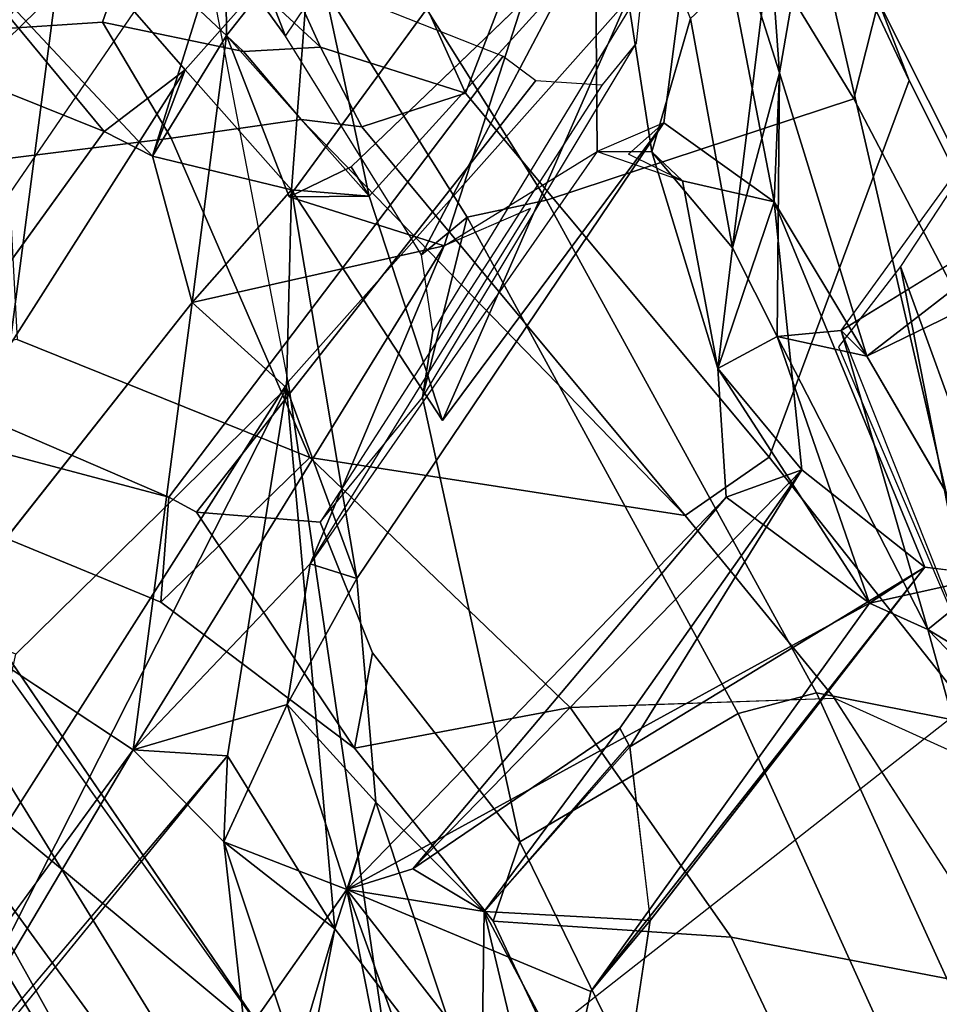
# Model space of a CAD drawing. Units: inches. Extents: x -1 to 148, y -1 to 149.
# Drawn here: x 45 to 47, y 31 to 32 of the extents above; entities that cross this region are included whole.
import ezdxf

# ---------------------------------------------------------------- set-up
doc = ezdxf.new("R2010")
doc.units = ezdxf.units.IN
doc.header["$MEASUREMENT"] = 0
for name, color, linetype in [('SEAT-BACK', 5, 'Continuous'), ('SEAT-BACKFABRIC', 5, 'Continuous'), ('SEAT-FRAME', 5, 'Continuous')]:
    doc.layers.add(name, color=color, linetype=linetype)

# ---------------------------------------------------------------- blocks, each defined once
blk = doc.blocks.new('1MIRRA2_ARMS_ADJLUMBAR_BFLY_0T')
at = {"layer": 'SEAT-BACK'}
for points in [[(-8.6655, -7.192, 17.3037), (-8.6655, -7.192, 17.3037), (-8.9319, -6.268, 16.6044), (-8.2016, -7.5778, 17.5167)], [(-8.9319, -6.268, 16.6044), (-8.9319, -6.268, 16.6044), (-8.5973, -6.5777, 16.8914), (-8.2016, -7.5778, 17.5167)], [(-8.9229, -6.5725, 17.0716), (-8.9229, -6.5725, 17.0716), (-7.7699, -8.4469, 18.6867), (-8.0494, -7.7726, 18.2123)], [(-8.9229, -6.5725, 17.0716), (-8.9229, -6.5725, 17.0716), (-8.0494, -7.7726, 18.2123), (-8.6485, -6.7714, 17.3696)], [(-7.7699, -8.4469, 18.6867), (-7.7699, -8.4469, 18.6867), (-8.9229, -6.5725, 17.0716), (-8.6655, -7.192, 17.3037)], [(-8.5973, -6.5777, 16.8914), (-8.5973, -6.5777, 16.8914), (-7.9226, -7.6498, 17.8963), (-7.5204, -8.4279, 18.4236)], [(-8.5973, -6.5777, 16.8914), (-8.5973, -6.5777, 16.8914), (-7.5204, -8.4279, 18.4236), (-8.2016, -7.5778, 17.5167)], [(-8.5973, -6.5777, 16.8914), (-8.5973, -6.5777, 16.8914), (-8.2516, -7.1122, 17.4534), (-7.9226, -7.6498, 17.8963)], [(-8.6485, -6.7714, 17.3696), (-8.6485, -6.7714, 17.3696), (-7.9742, -7.3342, 18.1565), (-8.1561, -6.7346, 17.8819)], [(-7.9742, -7.3342, 18.1565), (-7.9742, -7.3342, 18.1565), (-8.6485, -6.7714, 17.3696), (-8.0494, -7.7726, 18.2123)], [(-8.4987, -7.5471, 35.1375), (-8.4987, -7.5471, 35.1375), (-7.9918, -6.8537, 33.3464), (-8.1786, -7.0078, 33.8081)], [(-8.9223, -7.3518, 35.8482), (-8.9223, -7.3518, 35.8482), (-9.08, -7.0559, 36.2341), (-9.0222, -6.9336, 36.0043)], [(-8.9186, -7.1012, 35.7145), (-8.9186, -7.1012, 35.7145), (-8.9223, -7.3518, 35.8482), (-9.0222, -6.9336, 36.0043)], [(-8.4987, -7.5471, 35.1375), (-8.4987, -7.5471, 35.1375), (-8.1786, -7.0078, 33.8081), (-8.6125, -7.5399, 35.1823)], [(-9.0081, -7.0558, 36.2682), (-9.0081, -7.0558, 36.2682), (-8.7565, -7.3782, 35.7198), (-8.8783, -7.0413, 35.8843)], [(-8.7565, -7.3782, 35.7198), (-8.7565, -7.3782, 35.7198), (-8.8226, -7.0467, 35.7605), (-8.8783, -7.0413, 35.8843)], [(-8.6339, -7.2036, 35.3173), (-8.6339, -7.2036, 35.3173), (-8.8226, -7.0467, 35.7605), (-8.7565, -7.3782, 35.7198)], [(-9.123, -7.3408, 36.4375), (-9.123, -7.3408, 36.4375), (-9.08, -7.0559, 36.2341), (-8.9223, -7.3518, 35.8482)], [(-8.7565, -7.3782, 35.7198), (-8.7565, -7.3782, 35.7198), (-9.0081, -7.0558, 36.2682), (-9.0513, -7.2554, 36.4298)], [(-8.3568, -7.6625, 34.4929), (-8.3568, -7.6625, 34.4929), (-8.6836, -7.9839, 35.4833), (-8.2307, -7.0897, 33.7869)], [(-8.2307, -7.0897, 33.7869), (-8.2307, -7.0897, 33.7869), (-8.6836, -7.9839, 35.4833), (-8.6125, -7.5399, 35.1823)], [(-8.9186, -7.1012, 35.7145), (-8.9186, -7.1012, 35.7145), (-8.7916, -7.4837, 35.566), (-8.9223, -7.3518, 35.8482)], [(-8.9186, -7.1012, 35.7145), (-8.9186, -7.1012, 35.7145), (-8.742, -7.3309, 35.3607), (-8.7916, -7.4837, 35.566)], [(-8.7048, -7.1388, 35.1596), (-8.7048, -7.1388, 35.1596), (-8.742, -7.3309, 35.3607), (-8.9186, -7.1012, 35.7145)], [(-8.742, -7.3309, 35.3607), (-8.742, -7.3309, 35.3607), (-8.7048, -7.1388, 35.1596), (-8.6952, -7.1741, 35.2003)], [(-8.742, -7.3309, 35.3607), (-8.742, -7.3309, 35.3607), (-8.6952, -7.1741, 35.2003), (-8.608, -7.436, 35.3383)], [(-8.6952, -7.1741, 35.2003), (-8.6952, -7.1741, 35.2003), (-8.6339, -7.2036, 35.3173), (-8.608, -7.436, 35.3383)], [(-7.9041, -8.3096, 18.2281), (-7.9041, -8.3096, 18.2281), (-8.6655, -7.192, 17.3037), (-8.2016, -7.5778, 17.5167)], [(-8.6339, -7.2036, 35.3173), (-8.6339, -7.2036, 35.3173), (-8.7565, -7.3782, 35.7198), (-8.608, -7.436, 35.3383)], [(-9.0513, -7.2554, 36.4298), (-9.0513, -7.2554, 36.4298), (-9.4544, -7.7674, 37.7578), (-9.3876, -7.724, 37.8095)], [(-9.0513, -7.2554, 36.4298), (-9.0513, -7.2554, 36.4298), (-9.123, -7.3408, 36.4375), (-9.4544, -7.7674, 37.7578)], [(-9.3876, -7.724, 37.8095), (-9.3876, -7.724, 37.8095), (-8.7565, -7.3782, 35.7198), (-9.0513, -7.2554, 36.4298)], [(-8.742, -7.3309, 35.3607), (-8.742, -7.3309, 35.3607), (-8.6125, -7.5399, 35.1823), (-8.6836, -7.9839, 35.4833)], [(-8.608, -7.436, 35.3383), (-8.608, -7.436, 35.3383), (-8.6125, -7.5399, 35.1823), (-8.742, -7.3309, 35.3607)], [(-9.0985, -7.5507, 36.4692), (-9.0985, -7.5507, 36.4692), (-9.4544, -7.7674, 37.7578), (-9.1234, -7.3413, 36.439)], [(-9.123, -7.3408, 36.4375), (-9.123, -7.3408, 36.4375), (-8.9223, -7.3518, 35.8482), (-9.0985, -7.5507, 36.4692)], [(-9.0862, -7.5731, 36.465), (-9.0862, -7.5731, 36.465), (-9.0972, -7.5529, 36.4686), (-8.9223, -7.3518, 35.8482)], [(-8.8361, -7.4032, 35.8451), (-8.8361, -7.4032, 35.8451), (-9.0862, -7.5731, 36.465), (-8.9223, -7.3518, 35.8482)], [(-8.7916, -7.4837, 35.566), (-8.7916, -7.4837, 35.566), (-8.7565, -7.3782, 35.7198), (-8.9223, -7.3518, 35.8482)], [(-8.7565, -7.3782, 35.7198), (-8.7565, -7.3782, 35.7198), (-8.8361, -7.4032, 35.8451), (-8.9223, -7.3518, 35.8482)], [(-8.7565, -7.3782, 35.7198), (-8.7565, -7.3782, 35.7198), (-9.3876, -7.724, 37.8095), (-9.2147, -7.8519, 37.2258)], [(-9.2147, -7.8519, 37.2258), (-9.2147, -7.8519, 37.2258), (-8.8361, -7.4032, 35.8451), (-8.7565, -7.3782, 35.7198)], [(-8.6846, -7.6017, 35.6298), (-8.6846, -7.6017, 35.6298), (-8.7565, -7.3782, 35.7198), (-8.7916, -7.4837, 35.566)], [(-8.7565, -7.3782, 35.7198), (-8.7565, -7.3782, 35.7198), (-8.6846, -7.6017, 35.6298), (-8.608, -7.436, 35.3383)], [(-9.3059, -7.8849, 37.3277), (-9.3059, -7.8849, 37.3277), (-9.0862, -7.5731, 36.465), (-8.8361, -7.4032, 35.8451)], [(-8.8361, -7.4032, 35.8451), (-8.8361, -7.4032, 35.8451), (-9.2147, -7.8519, 37.2258), (-9.3059, -7.8849, 37.3277)], [(-9.5314, -7.4285, 38.1743), (-9.5314, -7.4285, 38.1743), (-9.458, -7.6924, 38.0657), (-9.6502, -7.5757, 38.2178)], [(-9.458, -7.6924, 38.0657), (-9.458, -7.6924, 38.0657), (-9.5314, -7.4285, 38.1743), (-9.5252, -7.6232, 38.3277)], [(-8.6846, -7.6017, 35.6298), (-8.6846, -7.6017, 35.6298), (-8.4987, -7.5471, 35.1375), (-8.608, -7.436, 35.3383)], [(-8.608, -7.436, 35.3383), (-8.608, -7.436, 35.3383), (-8.4987, -7.5471, 35.1375), (-8.6125, -7.5399, 35.1823)], [(-8.7916, -7.4837, 35.566), (-8.7916, -7.4837, 35.566), (-8.7688, -7.7539, 35.6199), (-8.6846, -7.6017, 35.6298)], [(-8.874, -8.1554, 36.5238), (-8.874, -8.1554, 36.5238), (-8.5699, -8.0869, 35.5915), (-8.4987, -7.5471, 35.1375)], [(-8.7124, -7.7715, 35.7512), (-8.7124, -7.7715, 35.7512), (-8.874, -8.1554, 36.5238), (-8.4987, -7.5471, 35.1375)], [(-8.6846, -7.6017, 35.6298), (-8.6846, -7.6017, 35.6298), (-8.7124, -7.7715, 35.7512), (-8.4987, -7.5471, 35.1375)], [(-8.4987, -7.5471, 35.1375), (-8.4987, -7.5471, 35.1375), (-8.5699, -8.0869, 35.5915), (-8.2651, -7.7012, 34.4988)], [(-9.3059, -7.8849, 37.3277), (-9.3059, -7.8849, 37.3277), (-9.4544, -7.7674, 37.7578), (-9.0985, -7.5507, 36.4692)], [(-9.3059, -7.8849, 37.3277), (-9.3059, -7.8849, 37.3277), (-9.0985, -7.5507, 36.4692), (-9.0862, -7.5731, 36.465)], [(-9.458, -7.6924, 38.0657), (-9.458, -7.6924, 38.0657), (-9.5387, -7.7573, 38.0251), (-9.6502, -7.5757, 38.2178)], [(-8.7688, -7.7539, 35.6199), (-8.7688, -7.7539, 35.6199), (-8.7124, -7.7715, 35.7512), (-8.6846, -7.6017, 35.6298)], [(-9.458, -7.6924, 38.0657), (-9.458, -7.6924, 38.0657), (-9.5252, -7.6232, 38.3277), (-9.3537, -8.0531, 37.8929)], [(-9.4252, -8.1305, 38.2758), (-9.4252, -8.1305, 38.2758), (-9.5252, -7.6232, 38.3277), (-9.5158, -7.8811, 38.4164)], [(-9.5252, -7.6232, 38.3277), (-9.5252, -7.6232, 38.3277), (-9.4252, -8.1305, 38.2758), (-9.3504, -8.0333, 37.9565)], [(-9.458, -7.6924, 38.0657), (-9.458, -7.6924, 38.0657), (-9.3876, -7.724, 37.8095), (-9.5387, -7.7573, 38.0251)], [(-9.458, -7.6924, 38.0657), (-9.458, -7.6924, 38.0657), (-9.2763, -8.046, 37.7048), (-9.3876, -7.724, 37.8095)], [(-9.2763, -8.046, 37.7048), (-9.2763, -8.046, 37.7048), (-9.458, -7.6924, 38.0657), (-9.3537, -8.0531, 37.8929)], [(-9.5387, -7.7573, 38.0251), (-9.5387, -7.7573, 38.0251), (-9.3876, -7.724, 37.8095), (-9.4544, -7.7674, 37.7578)], [(-9.2763, -8.046, 37.7048), (-9.2763, -8.046, 37.7048), (-9.2047, -8.0075, 37.402), (-9.3876, -7.724, 37.8095)], [(-9.3876, -7.724, 37.8095), (-9.3876, -7.724, 37.8095), (-9.2047, -8.0075, 37.402), (-9.2147, -7.8519, 37.2258)], [(-9.3846, -8.0221, 37.6784), (-9.3846, -8.0221, 37.6784), (-9.5641, -8.1094, 38.2877), (-9.5387, -7.7573, 38.0251)], [(-8.7688, -7.7539, 35.6199), (-8.7688, -7.7539, 35.6199), (-8.6836, -7.9839, 35.4833), (-8.6898, -8.2229, 35.6278)], [(-9.4544, -7.7674, 37.7578), (-9.4544, -7.7674, 37.7578), (-9.3059, -7.8849, 37.3277), (-9.2725, -8.2085, 37.3958)], [(-8.7124, -7.7715, 35.7512), (-8.7124, -7.7715, 35.7512), (-8.9784, -8.2003, 36.8593), (-8.874, -8.1554, 36.5238)], [(-9.3059, -7.8849, 37.3277), (-9.3059, -7.8849, 37.3277), (-9.2147, -7.8519, 37.2258), (-9.2047, -8.0075, 37.402)], [(-9.5808, -8.3673, 38.8736), (-9.5808, -8.3673, 38.8736), (-9.4252, -8.1305, 38.2758), (-9.5158, -7.8811, 38.4164)], [(-9.2725, -8.2085, 37.3958), (-9.2725, -8.2085, 37.3958), (-9.3059, -7.8849, 37.3277), (-9.2047, -8.0075, 37.402)], [(-8.1627, -8.414, 34.7306), (-8.1627, -8.414, 34.7306), (-8.1851, -7.908, 34.5139), (-8.4637, -8.2933, 35.4133)], [(-9.1393, -8.304, 37.0665), (-9.1393, -8.304, 37.0665), (-8.8721, -7.9445, 35.9903), (-9.1856, -8.658, 37.3221)], [(-8.7836, -8.2152, 35.882), (-8.7836, -8.2152, 35.882), (-9.1856, -8.658, 37.3221), (-8.8721, -7.9445, 35.9903)], [(-8.6898, -8.2229, 35.6278), (-8.6898, -8.2229, 35.6278), (-8.7836, -8.2152, 35.882), (-8.8721, -7.9445, 35.9903)], [(-8.6836, -7.9839, 35.4833), (-8.6836, -7.9839, 35.4833), (-8.5699, -8.0869, 35.5915), (-8.6898, -8.2229, 35.6278)], [(-9.2222, -8.153, 37.5983), (-9.2222, -8.153, 37.5983), (-9.2047, -8.0075, 37.402), (-9.2763, -8.046, 37.7048)], [(-9.1621, -8.234, 37.2812), (-9.1621, -8.234, 37.2812), (-9.2725, -8.2085, 37.3958), (-9.2047, -8.0075, 37.402)], [(-9.2047, -8.0075, 37.402), (-9.2047, -8.0075, 37.402), (-9.2222, -8.153, 37.5983), (-9.1248, -8.269, 37.3373)], [(-9.1621, -8.234, 37.2812), (-9.1621, -8.234, 37.2812), (-9.2047, -8.0075, 37.402), (-9.1248, -8.269, 37.3373)], [(-9.701, -8.267, 38.7984), (-9.701, -8.267, 38.7984), (-9.5641, -8.1094, 38.2877), (-9.3846, -8.0221, 37.6784)], [(-9.701, -8.267, 38.7984), (-9.701, -8.267, 38.7984), (-9.3846, -8.0221, 37.6784), (-9.3537, -8.0531, 37.8929)], [(-9.279, -8.3643, 37.5072), (-9.279, -8.3643, 37.5072), (-9.2763, -8.046, 37.7048), (-9.3846, -8.0221, 37.6784)], [(-9.2763, -8.046, 37.7048), (-9.2763, -8.046, 37.7048), (-9.3537, -8.0531, 37.8929), (-9.3846, -8.0221, 37.6784)], [(-9.2725, -8.2085, 37.3958), (-9.2725, -8.2085, 37.3958), (-9.279, -8.3643, 37.5072), (-9.3846, -8.0221, 37.6784)], [(-9.2763, -8.046, 37.7048), (-9.2763, -8.046, 37.7048), (-9.279, -8.3643, 37.5072), (-9.2222, -8.153, 37.5983)], [(-8.3498, -8.0357, 34.7115), (-8.3498, -8.0357, 34.7115), (-8.4147, -8.5362, 35.0923), (-8.5614, -8.3678, 35.3679)], [(-8.3027, -8.367, 34.699), (-8.3027, -8.367, 34.699), (-8.4147, -8.5362, 35.0923), (-8.3498, -8.0357, 34.7115)], [(-8.5699, -8.0869, 35.5915), (-8.5699, -8.0869, 35.5915), (-8.5218, -8.2635, 35.5789), (-8.6898, -8.2229, 35.6278)], [(-8.5699, -8.0869, 35.5915), (-8.5699, -8.0869, 35.5915), (-8.6111, -8.4092, 35.8962), (-8.5218, -8.2635, 35.5789)], [(-9.279, -8.3643, 37.5072), (-9.279, -8.3643, 37.5072), (-9.2678, -8.5201, 37.7344), (-9.2222, -8.153, 37.5983)], [(-9.1715, -8.43, 37.6069), (-9.1715, -8.43, 37.6069), (-9.2222, -8.153, 37.5983), (-9.2678, -8.5201, 37.7344)], [(-9.1248, -8.269, 37.3373), (-9.1248, -8.269, 37.3373), (-9.2222, -8.153, 37.5983), (-9.1715, -8.43, 37.6069)], [(-9.0552, -8.7174, 37.3555), (-9.0552, -8.7174, 37.3555), (-8.874, -8.1554, 36.5238), (-9.0588, -8.2693, 37.0741)], [(-9.0552, -8.7174, 37.3555), (-9.0552, -8.7174, 37.3555), (-8.6871, -8.2147, 36.0023), (-8.874, -8.1554, 36.5238)], [(-9.2725, -8.2085, 37.3958), (-9.2725, -8.2085, 37.3958), (-9.1856, -8.658, 37.3221), (-9.279, -8.3643, 37.5072)], [(-9.1393, -8.304, 37.0665), (-9.1393, -8.304, 37.0665), (-9.1856, -8.658, 37.3221), (-9.2725, -8.2085, 37.3958)], [(-9.1856, -8.658, 37.3221), (-9.1856, -8.658, 37.3221), (-8.7836, -8.2152, 35.882), (-8.762, -8.2507, 36.0723)], [(-8.6111, -8.4092, 35.8962), (-8.6111, -8.4092, 35.8962), (-8.6871, -8.2147, 36.0023), (-8.7836, -8.2152, 35.882)], [(-8.6871, -8.2147, 36.0023), (-8.6871, -8.2147, 36.0023), (-8.762, -8.2507, 36.0723), (-8.7836, -8.2152, 35.882)], [(-8.7836, -8.2152, 35.882), (-8.7836, -8.2152, 35.882), (-8.7138, -8.5397, 35.8234), (-8.6111, -8.4092, 35.8962)], [(-8.6898, -8.2229, 35.6278), (-8.6898, -8.2229, 35.6278), (-8.7138, -8.5397, 35.8234), (-8.7836, -8.2152, 35.882)], [(-8.7138, -8.5397, 35.8234), (-8.7138, -8.5397, 35.8234), (-8.6898, -8.2229, 35.6278), (-8.5614, -8.3678, 35.3679)], [(-8.5218, -8.2635, 35.5789), (-8.5218, -8.2635, 35.5789), (-8.5614, -8.3678, 35.3679), (-8.6898, -8.2229, 35.6278)], [(-9.0588, -8.2693, 37.0741), (-9.0588, -8.2693, 37.0741), (-9.1621, -8.234, 37.2812), (-9.1248, -8.269, 37.3373)], [(-9.1715, -8.43, 37.6069), (-9.1715, -8.43, 37.6069), (-9.0552, -8.7174, 37.3555), (-9.1248, -8.269, 37.3373)], [(-9.0588, -8.2693, 37.0741), (-9.0588, -8.2693, 37.0741), (-9.1248, -8.269, 37.3373), (-9.0552, -8.7174, 37.3555)], [(-8.5218, -8.2635, 35.5789), (-8.5218, -8.2635, 35.5789), (-8.6111, -8.4092, 35.8962), (-8.61, -8.5461, 35.9913)], [(-8.5218, -8.2635, 35.5789), (-8.5218, -8.2635, 35.5789), (-8.61, -8.5461, 35.9913), (-8.2319, -8.5727, 35.0431)], [(-8.5614, -8.3678, 35.3679), (-8.5614, -8.3678, 35.3679), (-8.5218, -8.2635, 35.5789), (-8.4637, -8.2933, 35.4133)], [(-8.4637, -8.2933, 35.4133), (-8.4637, -8.2933, 35.4133), (-8.5218, -8.2635, 35.5789), (-8.2319, -8.5727, 35.0431)], [(-8.1627, -8.414, 34.7306), (-8.1627, -8.414, 34.7306), (-8.4637, -8.2933, 35.4133), (-8.2319, -8.5727, 35.0431)], [(-9.279, -8.3643, 37.5072), (-9.279, -8.3643, 37.5072), (-9.1856, -8.658, 37.3221), (-9.32, -8.6019, 37.7633)], [(-9.2678, -8.5201, 37.7344), (-9.2678, -8.5201, 37.7344), (-9.279, -8.3643, 37.5072), (-9.32, -8.6019, 37.7633)], [(-8.5614, -8.3678, 35.3679), (-8.5614, -8.3678, 35.3679), (-8.4147, -8.5362, 35.0923), (-8.7138, -8.5397, 35.8234)], [(-8.3026, -8.3675, 34.6991), (-8.3026, -8.3675, 34.6991), (-8.3609, -8.5801, 34.9487), (-8.4094, -8.5177, 35.0418)], [(-8.61, -8.5461, 35.9913), (-8.61, -8.5461, 35.9913), (-8.6111, -8.4092, 35.8962), (-8.7138, -8.5397, 35.8234)]]:
    blk.add_3dface(points, dxfattribs=at)
for points, invisible_edges in [([(-8.4987, -7.5471, 35.1375), (-8.4987, -7.5471, 35.1375), (-8.2651, -7.7012, 34.4988), (-7.9918, -6.8537, 33.3464)], 4), ([(-8.6125, -7.5399, 35.1823), (-8.6125, -7.5399, 35.1823), (-8.1786, -7.0078, 33.8081), (-8.2307, -7.0897, 33.7869)], 4), ([(-9.123, -7.3408, 36.4375), (-9.123, -7.3408, 36.4375), (-9.0513, -7.2554, 36.4298), (-9.08, -7.0559, 36.2341)], 4), ([(-9.08, -7.0559, 36.2341), (-9.08, -7.0559, 36.2341), (-9.0513, -7.2554, 36.4298), (-9.0081, -7.0558, 36.2682)], 2), ([(-8.6655, -7.192, 17.3037), (-8.6655, -7.192, 17.3037), (-7.9041, -8.3096, 18.2281), (-7.7699, -8.4469, 18.6867)], 4), ([(-8.742, -7.3309, 35.3607), (-8.742, -7.3309, 35.3607), (-8.6836, -7.9839, 35.4833), (-8.7916, -7.4837, 35.566)], 4), ([(-8.6836, -7.9839, 35.4833), (-8.6836, -7.9839, 35.4833), (-8.7688, -7.7539, 35.6199), (-8.7916, -7.4837, 35.566)], 9), ([(-8.6836, -7.9839, 35.4833), (-8.6836, -7.9839, 35.4833), (-8.3568, -7.6625, 34.4929), (-8.5699, -8.0869, 35.5915)], 4), ([(-8.5699, -8.0869, 35.5915), (-8.5699, -8.0869, 35.5915), (-8.3568, -7.6625, 34.4929), (-8.2651, -7.7012, 34.4988)], 2), ([(-9.3846, -8.0221, 37.6784), (-9.3846, -8.0221, 37.6784), (-9.5387, -7.7573, 38.0251), (-9.4544, -7.7674, 37.7578)], 9), ([(-9.1393, -8.304, 37.0665), (-9.1393, -8.304, 37.0665), (-8.7688, -7.7539, 35.6199), (-8.8721, -7.9445, 35.9903)], 4), ([(-8.7688, -7.7539, 35.6199), (-8.7688, -7.7539, 35.6199), (-9.1393, -8.304, 37.0665), (-8.7124, -7.7715, 35.7512)], 4), ([(-8.8721, -7.9445, 35.9903), (-8.8721, -7.9445, 35.9903), (-8.7688, -7.7539, 35.6199), (-8.6898, -8.2229, 35.6278)], 2), ([(-9.2725, -8.2085, 37.3958), (-9.2725, -8.2085, 37.3958), (-9.3846, -8.0221, 37.6784), (-9.4544, -7.7674, 37.7578)], 4), ([(-9.1393, -8.304, 37.0665), (-9.1393, -8.304, 37.0665), (-9.0588, -8.2693, 37.0741), (-8.7124, -7.7715, 35.7512)], 9), ([(-8.1851, -7.908, 34.5139), (-8.1851, -7.908, 34.5139), (-8.3498, -8.0357, 34.7115), (-8.5614, -8.3678, 35.3679)], 9), ([(-8.5614, -8.3678, 35.3679), (-8.5614, -8.3678, 35.3679), (-8.4637, -8.2933, 35.4133), (-8.1851, -7.908, 34.5139)], 9), ([(-9.701, -8.267, 38.7984), (-9.701, -8.267, 38.7984), (-9.3537, -8.0531, 37.8929), (-9.5808, -8.3673, 38.8736)], 9), ([(-8.6871, -8.2147, 36.0023), (-8.6871, -8.2147, 36.0023), (-8.5699, -8.0869, 35.5915), (-8.874, -8.1554, 36.5238)], 2), ([(-8.6871, -8.2147, 36.0023), (-8.6871, -8.2147, 36.0023), (-8.6111, -8.4092, 35.8962), (-8.5699, -8.0869, 35.5915)], 9), ([(-9.1393, -8.304, 37.0665), (-9.1393, -8.304, 37.0665), (-9.2725, -8.2085, 37.3958), (-9.1621, -8.234, 37.2812)], 9), ([(-8.762, -8.2507, 36.0723), (-8.762, -8.2507, 36.0723), (-8.6871, -8.2147, 36.0023), (-9.0552, -8.7174, 37.3555)], 9), ([(-9.1393, -8.304, 37.0665), (-9.1393, -8.304, 37.0665), (-9.1621, -8.234, 37.2812), (-9.0967, -8.266, 37.0948)], 2), ([(-9.1856, -8.658, 37.3221), (-9.1856, -8.658, 37.3221), (-8.762, -8.2507, 36.0723), (-9.0552, -8.7174, 37.3555)], 4)]:
    blk.add_3dface(points, dxfattribs=dict(at, invisible_edges=invisible_edges))
at = {"layer": 'SEAT-BACKFABRIC'}
for points in [[(-9.6582, -7.0796, 38.5895), (-8.9763, -6.3115, 36.0149), (-8.822, -7.0653, 35.961), (-9.5343, -7.6234, 38.46)], [(-8.2062, -6.3871, 33.9081), (-8.822, -7.0653, 35.961), (-8.6858, -7.9913, 36.0685), (-8.0448, -6.9854, 33.7998)], [(-7.8411, -7.4782, 33.5974), (-8.0448, -6.9854, 33.7998), (-8.6858, -7.9913, 36.0685), (-8.578, -8.5527, 36.114)], [(-8.822, -7.0653, 35.961), (-9.5343, -7.6234, 38.46), (-9.2924, -8.6732, 38.2652), (-8.6858, -7.9913, 36.0685)], [(-7.8411, -7.4782, 33.5974), (-7.553, -8.3834, 33.2168), (-8.201, -9.2581, 35.4187), (-8.578, -8.5527, 36.114)], [(-9.5343, -7.6234, 38.46), (-9.6422, -8.3477, 39.2025), (-9.4902, -8.871, 38.9454), (-9.2924, -8.6732, 38.2652)], [(-9.2924, -8.6732, 38.2652), (-8.6858, -7.9913, 36.0685), (-8.578, -8.5527, 36.114), (-9.2206, -9.3645, 38.326)]]:
    blk.add_3dface(points, dxfattribs=at)
at = {"layer": 'SEAT-FRAME'}
for points in [[(-9.5753, -7.2527, 33.465), (-9.2208, -7.3207, 32.9901), (-9.7853, -6.1283, 32.4484), (-10.1317, -5.9729, 32.8498)], [(-9.3609, -6.4312, 32.2203), (-9.7853, -6.1283, 32.4484), (-9.2208, -7.3207, 32.9901), (-8.9334, -7.3403, 32.6666)], [(-9.7647, -6.6496, 32.0487), (-9.3237, -7.6156, 32.497), (-9.7938, -7.5229, 33.0045), (-10.2972, -6.4384, 32.5258)], [(-9.428, -6.4869, 32.0835), (-9.3609, -6.4312, 32.2203), (-8.9334, -7.3403, 32.6666), (-8.9656, -7.4361, 32.5085)], [(-8.9656, -7.4361, 32.5085), (-9.2292, -7.5909, 32.4656), (-9.6323, -6.7001, 32.0565), (-9.428, -6.4869, 32.0835)], [(-9.2292, -7.5909, 32.4656), (-9.3237, -7.6156, 32.497), (-9.7647, -6.6496, 32.0487), (-9.6323, -6.7001, 32.0565)], [(-9.3455, -7.6092, 33.6969), (-9.581, -7.5028, 33.6046), (-9.8551, -7.0109, 33.3257), (-9.5753, -7.2527, 33.465)], [(-9.3455, -7.6091, 33.6968), (-9.0264, -7.5982, 33.1811), (-9.2208, -7.3207, 32.9901), (-9.5753, -7.2527, 33.465)], [(-8.7657, -7.5491, 32.7824), (-8.9334, -7.3403, 32.6666), (-9.2208, -7.3207, 32.9901), (-9.0264, -7.5982, 33.1811)], [(-8.9656, -7.4361, 32.5085), (-8.9334, -7.3403, 32.6666), (-8.7657, -7.5491, 32.7824), (-8.7876, -7.6641, 32.6384)], [(-8.902, -8.1899, 32.7624), (-9.2292, -7.5909, 32.4656), (-8.9656, -7.4361, 32.5085), (-8.8481, -7.9724, 32.7161)], [(-8.8481, -7.9724, 32.7161), (-8.9656, -7.4361, 32.5085), (-8.7876, -7.6641, 32.6384), (-8.7242, -7.8218, 32.7094)], [(-9.2666, -7.9003, 33.9233), (-9.581, -7.5028, 33.6046), (-9.8857, -7.4589, 33.2144), (-9.4357, -8.3549, 33.6109)], [(-9.8775, -7.499, 33.1099), (-9.3986, -8.4503, 33.5478), (-9.4357, -8.3549, 33.6109), (-9.8857, -7.4589, 33.2144)], [(-9.7938, -7.5229, 33.0045), (-9.3689, -8.3327, 33.3651), (-9.3986, -8.4503, 33.5478), (-9.8775, -7.499, 33.1099)], [(-9.2666, -7.9003, 33.9233), (-9.1653, -7.8299, 33.882), (-9.3455, -7.6092, 33.6969), (-9.581, -7.5028, 33.6046)], [(-8.9977, -8.2105, 32.7908), (-9.3689, -8.3327, 33.3651), (-9.7938, -7.5229, 33.0045), (-9.3237, -7.6156, 32.497)], [(-8.5319, -7.7253, 32.9117), (-8.7657, -7.5491, 32.7824), (-9.0264, -7.5982, 33.1811), (-8.7119, -7.9, 33.4701)], [(-8.7242, -7.8218, 32.7094), (-8.7876, -7.6641, 32.6384), (-8.7657, -7.5491, 32.7824), (-8.5752, -7.834, 32.7591)], [(-8.5418, -7.8522, 32.7751), (-8.5752, -7.834, 32.7591), (-8.7657, -7.5491, 32.7824), (-8.5319, -7.7253, 32.9117)], [(-9.2292, -7.5909, 32.4656), (-8.902, -8.1899, 32.7624), (-8.9977, -8.2105, 32.7908), (-9.3237, -7.6156, 32.497)], [(-9.1653, -7.8299, 33.882), (-8.7119, -7.9, 33.4701), (-9.0264, -7.5982, 33.1811), (-9.3455, -7.6092, 33.6969)], [(-8.5319, -7.7253, 32.9117), (-8.7119, -7.9, 33.4701), (-8.3584, -8.0422, 33.5219), (-7.9443, -7.9676, 33.1675)], [(-7.9097, -8.02, 33.041), (-8.5418, -7.8522, 32.7751), (-8.5319, -7.7253, 32.9117), (-7.9443, -7.9676, 33.1675)], [(-9.2666, -7.9003, 33.9233), (-8.8997, -8.3397, 34.4487), (-8.7745, -8.2989, 34.4199), (-9.1653, -7.8299, 33.882)], [(-8.7016, -8.308, 34.2915), (-8.5444, -8.2854, 34.1253), (-8.7119, -7.9, 33.4701), (-9.1653, -7.8299, 33.882)], [(-8.7016, -8.308, 34.2915), (-9.1653, -7.8299, 33.882), (-8.7745, -8.2989, 34.4199), (-8.7016, -8.308, 34.2915)], [(-8.8481, -7.9724, 32.7161), (-9.1062, -8.4003, 33.7952), (-9.0651, -8.3498, 33.859), (-8.7242, -7.8218, 32.7094)], [(-9.0651, -8.3498, 33.859), (-8.7242, -7.8218, 32.7094), (-8.5752, -7.834, 32.7591), (-8.9848, -8.3549, 33.961)], [(-8.9452, -8.3845, 34.0084), (-8.9848, -8.3549, 33.961), (-8.5752, -7.834, 32.7591), (-8.5418, -7.8522, 32.7751)], [(-8.9452, -8.3845, 34.0084), (-8.5418, -7.8522, 32.7751), (-8.0136, -8.0798, 32.9993), (-8.504, -8.5591, 34.1248)], [(-8.5418, -7.8522, 32.7751), (-7.9097, -8.02, 33.041), (-7.9165, -8.1078, 33.033), (-8.0136, -8.0798, 32.9993)], [(-9.2666, -7.9003, 33.9233), (-9.4357, -8.3549, 33.6109), (-9.1442, -8.9707, 33.9663), (-8.8997, -8.3397, 34.4487)], [(-8.3469, -8.2609, 34.0056), (-8.3584, -8.0422, 33.5219), (-8.7119, -7.9, 33.4701), (-8.5444, -8.2854, 34.1253)], [(-9.1135, -8.4679, 33.7693), (-8.8604, -8.0526, 32.7363), (-8.8481, -7.9724, 32.7161), (-9.1062, -8.4003, 33.7952)], [(-8.8468, -8.1447, 32.7689), (-8.902, -8.1899, 32.7624), (-8.8481, -7.9724, 32.7161), (-8.8604, -8.0526, 32.7363)], [(-8.8468, -8.1447, 32.7689), (-9.0774, -8.5818, 33.7907), (-9.1135, -8.4679, 33.7693), (-8.8604, -8.0526, 32.7363)], [(-8.3515, -8.5889, 34.151), (-8.504, -8.5591, 34.1248), (-8.0136, -8.0798, 32.9993)], [(-8.6824, -8.4087, 32.9068), (-8.959, -8.8189, 33.975), (-9.0774, -8.5818, 33.7907), (-8.8468, -8.1447, 32.7689)], [(-8.902, -8.1899, 32.7624), (-8.8468, -8.1447, 32.7689), (-8.6824, -8.4087, 32.9068), (-8.5468, -8.757, 33.0596)], [(-8.9977, -8.2105, 32.7908), (-8.902, -8.1899, 32.7624), (-8.5468, -8.757, 33.0596), (-8.6312, -8.7947, 33.0945)], [(-8.9977, -8.2105, 32.7908), (-8.6312, -8.7947, 33.0945), (-8.9838, -8.9641, 33.66), (-9.3689, -8.3327, 33.3651)], [(-8.5444, -8.2854, 34.1253), (-8.4617, -8.4256, 34.2601), (-8.3272, -8.4166, 34.1969), (-8.3469, -8.2609, 34.0056)], [(-8.5444, -8.2854, 34.1253), (-8.7016, -8.308, 34.2915), (-8.6319, -8.3902, 34.3512), (-8.4617, -8.4256, 34.2601)], [(-8.7745, -8.2989, 34.4199), (-8.8997, -8.3397, 34.4487), (-8.7247, -8.3951, 34.5562)], [(-8.7016, -8.308, 34.2915), (-8.7745, -8.2989, 34.4199), (-8.7247, -8.3951, 34.5562), (-8.6319, -8.3902, 34.3512)], [(-8.9838, -8.9641, 33.66), (-9.1109, -9.0253, 33.8775), (-9.3986, -8.4503, 33.5478), (-9.3689, -8.3327, 33.3651)], [(-8.8034, -8.5542, 34.7852), (-8.8997, -8.3397, 34.4487), (-9.1442, -8.9707, 33.9663), (-8.9868, -9.4414, 34.4251)], [(-8.8034, -8.5542, 34.7852), (-8.6675, -8.5213, 34.7412), (-8.7247, -8.3951, 34.5562), (-8.8997, -8.3397, 34.4487)], [(-9.1109, -9.0253, 33.8775), (-9.1442, -8.9707, 33.9663), (-9.4357, -8.3549, 33.6109), (-9.3986, -8.4503, 33.5478)], [(-8.7247, -8.3951, 34.5562), (-8.4808, -8.6211, 34.3896), (-8.4944, -8.5191, 34.3453), (-8.6319, -8.3902, 34.3512)], [(-8.6319, -8.3902, 34.3512), (-8.4944, -8.5191, 34.3453), (-8.4617, -8.4256, 34.2601)], [(-8.4808, -8.6211, 34.3896), (-8.7247, -8.3951, 34.5562), (-8.6675, -8.5213, 34.7412), (-8.4881, -8.857, 34.5009)], [(-8.6824, -8.4087, 32.9068), (-8.959, -8.8189, 33.975), (-8.8657, -8.9922, 34.1148), (-8.3622, -8.8527, 33.1548)], [(-8.372, -9.0002, 33.1957), (-8.5468, -8.757, 33.0596), (-8.6824, -8.4087, 32.9068), (-8.3622, -8.8527, 33.1548)], [(-8.4617, -8.4256, 34.2601), (-8.4944, -8.5191, 34.3453), (-8.2179, -8.6046, 34.2408), (-8.1927, -8.4077, 34.1338)]]:
    blk.add_3dface(points, dxfattribs=at)

msp = doc.modelspace()

# ---------------------------------------------------------------- block references
at = {"rotation": 180}
msp.add_blockref('1MIRRA2_ARMS_ADJLUMBAR_BFLY_0T', (37.0523, 23.6175), dxfattribs=at)

doc.saveas('drawing.dxf')
